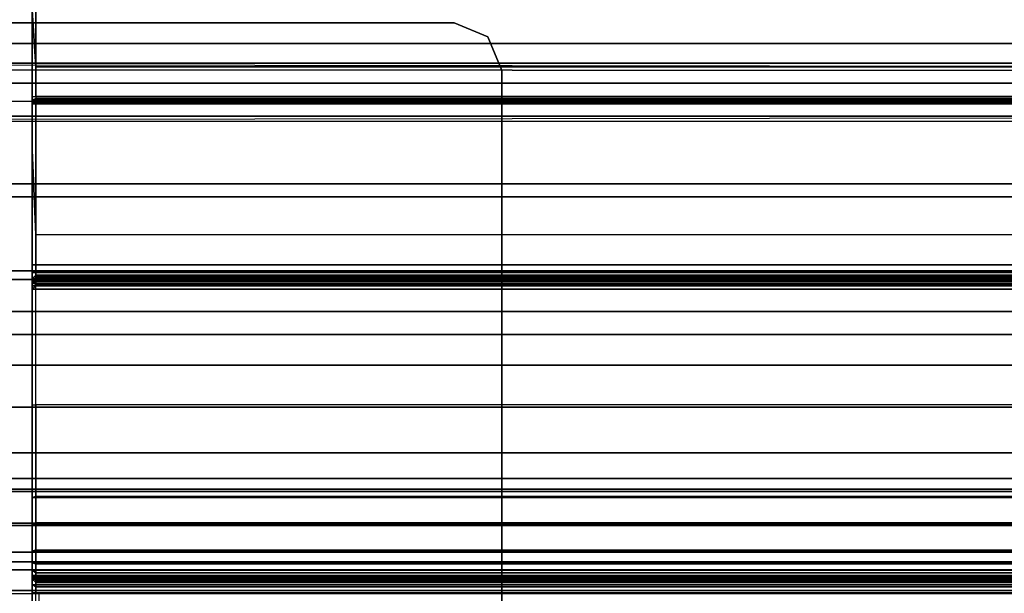
# Model space of a CAD drawing. Units: inches. Extents: x -10 to 156, y 14 to 111.
# Drawn here: x 81 to 82, y 53 to 54 of the extents above; entities that cross this region are included whole.
import ezdxf

# ---------------------------------------------------------------- set-up
doc = ezdxf.new("R2010")
doc.units = ezdxf.units.IN
doc.header["$MEASUREMENT"] = 0
for name, color, linetype in [('STRUCTURE', 7, 'Continuous'), ('STRUCTURE-LEG', 7, 'Continuous'), ('WKSURF', 6, 'Continuous'), ('WKSURF-TOPLAM', 6, 'Continuous')]:
    doc.layers.add(name, color=color, linetype=linetype)

# ---------------------------------------------------------------- blocks, each defined once
blk = doc.blocks.new('VFG110_72_0T')
at = {"layer": 'STRUCTURE'}
for points in [[(0, 3, 26.44), (0, 2.13, 26.44), (72, 2.13, 26.44), (72, 3, 26.44)], [(0, 2.88, 26.32), (0, 2.505, 26.32), (72, 2.505, 26.32), (72, 2.88, 26.32)], [(0, 2.88, 26.0025), (72, 2.88, 26.0025), (72, 2.505, 26.0025), (0, 2.505, 26.0025)], [(72, 2.4725, 25.48), (72, 2.6425, 25.2996), (0, 2.6425, 25.2996), (0, 2.4725, 25.48)], [(0, 2.505, 26.32), (0, 2.505, 26.0025), (72, 2.505, 26.0025), (72, 2.505, 26.32)], [(0, 2.4725, 25.5895), (0, 2.4725, 25.48), (72, 2.4725, 25.48), (72, 2.4725, 25.5895)], [(0, 2.3771, 25.638), (72, 2.4725, 25.5895), (72, 2.4636, 25.6209), (0, 2.4076, 25.6493)], [(0, 2.4636, 25.6209), (72, 2.4076, 25.6493), (72, 2.3771, 25.638), (0, 2.4725, 25.5895)], [(0, 2.4076, 25.6493), (72, 2.4636, 25.6209), (72, 2.4396, 25.6431), (0, 2.4396, 25.6431)], [(0, 2.4396, 25.6431), (72, 2.4396, 25.6431), (72, 2.4076, 25.6493), (0, 2.4636, 25.6209)], [(0, 2.385, 26.32), (0, 2.385, 26.01), (72, 2.385, 26.01), (72, 2.385, 26.32)], [(0, 2.385, 26.32), (72, 2.385, 26.32), (72, 2.13, 26.32), (0, 2.13, 26.32)], [(0, 2.385, 26.01), (72, 2.385, 26.01), (72, 2.2736, 25.8117), (0, 2.2736, 25.8117)], [(0, 2.3771, 25.638), (72, 2.3771, 25.638), (72, 2.252, 25.566), (0, 2.252, 25.566)], [(0, 2.2736, 25.8117), (72, 2.2736, 25.8117), (72, 2.0628, 25.7104), (0, 2.0628, 25.7104)], [(0, 2.252, 25.566), (72, 2.252, 25.566), (72, 2.1158, 25.5178), (0, 2.1158, 25.5178)], [(0, 2.13, 26.44), (0, 2.13, 26.32), (72, 2.13, 26.32), (72, 2.13, 26.44)], [(0, 2.1158, 25.5178), (72, 2.1158, 25.5178), (72, 1.9742, 25.4894), (0, 1.9742, 25.4894)], [(0, 2.0628, 25.7104), (72, 2.0628, 25.7104), (72, 1.83, 25.68), (0, 1.83, 25.68)], [(0, 2.025, 24.99), (72, 2.025, 24.99), (72, 2.025, 24.615), (0, 2.025, 24.615)], [(0, 2.025, 24.615), (72, 2.025, 24.615), (72, 1.766, 24.615), (0, 1.766, 24.615)], [(0, 2.025, 24.99), (0, 1.77, 24.99), (72, 1.77, 24.99), (72, 2.025, 24.99)], [(0, 1.9742, 25.4894), (72, 1.9742, 25.4894), (72, 1.83, 25.48), (0, 1.83, 25.48)], [(0, 1.905, 24.87), (0, 1.905, 24.735), (72, 1.905, 24.735), (72, 1.905, 24.87)], [(0, 1.905, 24.87), (72, 1.905, 24.87), (72, 1.77, 24.87), (0, 1.77, 24.87)], [(0, 1.905, 24.735), (72, 1.905, 24.735), (72, 1.766, 24.735), (0, 1.766, 24.735)], [(0, 1.83, 25.68), (72, 1.83, 25.68), (72, 1.5972, 25.7104), (0, 1.5972, 25.7104)], [(0, 1.83, 25.48), (72, 1.83, 25.48), (72, 1.7876, 25.4624), (0, 1.7876, 25.4624)], [(0, 1.7876, 25.4624), (72, 1.7876, 25.4624), (72, 1.77, 25.42), (0, 1.77, 25.42)], [(0, 1.77, 25.42), (72, 1.77, 25.42), (72, 1.77, 24.99), (0, 1.77, 24.99)], [(0, 1.77, 24.87), (72, 1.77, 24.87), (72, 1.71, 24.8861), (0, 1.71, 24.8861)], [(0, 1.766, 24.615), (72, 1.766, 24.615), (72, 1.714, 24.645), (0, 1.714, 24.645)], [(0, 1.714, 24.705), (72, 1.714, 24.705), (72, 1.766, 24.735), (0, 1.766, 24.735)], [(0, 1.714, 24.645), (72, 1.714, 24.645), (72, 1.714, 24.705), (0, 1.714, 24.705)], [(0, 1.71, 24.8861), (72, 1.71, 24.8861), (72, 1.6661, 24.93), (0, 1.6661, 24.93)], [(0, 1.6661, 24.93), (72, 1.6661, 24.93), (72, 1.65, 24.99), (0, 1.65, 24.99)], [(0, 1.65, 25.445), (0, 1.65, 24.99), (72, 1.65, 24.99), (72, 1.65, 25.445)], [(0, 1.6366, 25.4828), (72, 1.6366, 25.4828), (72, 1.65, 25.445), (0, 1.65, 25.445)], [(0, 1.6024, 25.5037), (72, 1.6024, 25.5037), (72, 1.6366, 25.4828), (0, 1.6366, 25.4828)], [(0, 1.4791, 25.538), (72, 1.4791, 25.538), (72, 1.6024, 25.5037), (0, 1.6024, 25.5037)]]:
    blk.add_3dface(points, dxfattribs=at)
blk = doc.blocks.new('VFG119_1B_0T')
at = {"layer": 'STRUCTURE-LEG'}
for points, invisible_edges in [([(2.3988, 2.5394, 24.6123), (1.5835, 1.2992, 24.6123), (3.1297, 1.2992, 24.6123), (3.1297, 2.5394, 24.6123)], 5), ([(3.1297, 2.5394, 24.4323), (3.1297, 1.2992, 24.4323), (1.5835, 1.2992, 24.4323), (2.3988, 2.5394, 24.4323)], 5), ([(3.1854, 2.5163, 24.6123), (3.1854, 1.3223, 24.6123), (3.1297, 1.2992, 24.6123), (3.1297, 2.5394, 24.6123)], 5), ([(3.1297, 2.5394, 24.4323), (3.1297, 1.2992, 24.4323), (3.1854, 1.3223, 24.4323), (3.1854, 2.5163, 24.4323)], 5), ([(3.2085, 1.378, 24.6123), (3.2085, 2.4606, 24.6123), (3.1854, 2.5163, 24.6123), (3.1854, 1.3223, 24.6123)], 4), ([(3.1854, 1.3223, 24.4323), (3.1854, 2.5163, 24.4323), (3.2085, 2.4606, 24.4323), (3.2085, 1.378, 24.4323)], 1)]:
    blk.add_3dface(points, dxfattribs=dict(at, invisible_edges=invisible_edges))
for points in [[(3.1297, 2.5394, 24.4323), (3.1297, 2.5394, 24.6123), (2.3988, 2.5394, 24.6123), (2.3988, 2.5394, 24.4323)], [(3.1854, 2.5163, 24.6123), (3.1854, 2.5163, 24.4323), (3.1297, 2.5394, 24.4323), (3.1297, 2.5394, 24.6123)], [(3.2085, 2.4606, 24.4323), (3.2085, 2.4606, 24.6123), (3.1854, 2.5163, 24.6123), (3.1854, 2.5163, 24.4323)], [(3.2085, 1.378, 24.6123), (3.2085, 1.378, 24.4323), (3.2085, 2.4606, 24.4323), (3.2085, 2.4606, 24.6123)]]:
    blk.add_3dface(points, dxfattribs=at)
blk = doc.blocks.new('VFGS16_30L08_0T')
at = {"layer": 'WKSURF-TOPLAM', "invisible_edges": 10}
for points in [[(14.8555, 1.398, 28.49), (14.2819, 4.282, 28.49), (-14.4263, 4.282, 28.49), (-15, 1.398, 28.49)], [(-15, 1.398, 27.44), (-14.4263, 4.282, 27.44), (14.2819, 4.282, 27.44), (14.8555, 1.398, 27.44)]]:
    blk.add_3dface(points, dxfattribs=at)
blk = doc.blocks.new('vfg290_0t')
at = {"layer": 'WKSURF'}
for points, invisible_edges in [([(10.6465, -1.5988, 26.4388), (10.6465, -1.6233, 26.3639), (10.6465, -1.4416, 26.3639), (10.6465, -1.4613, 26.4388)], 5), ([(10.6465, -1.6683, 26.3666), (10.6465, -1.6118, 26.4422), (10.6465, -1.5988, 26.4388), (10.6465, -1.6233, 26.3639)], 5), ([(10.6465, -1.7127, 26.3744), (10.6465, -1.6212, 26.4517), (10.6465, -1.6118, 26.4422), (10.6465, -1.6683, 26.3666)], 5), ([(10.6465, -1.7559, 26.3873), (10.6465, -1.6247, 26.4647), (10.6465, -1.6212, 26.4517), (10.6465, -1.7127, 26.3744)], 5), ([(10.6465, -1.6247, 26.6028), (10.6465, -2.105, 26.5144), (10.6465, -2.1098, 26.5173), (10.6465, -1.6276, 26.6166)], 5), ([(10.6465, -1.6247, 26.4647), (10.6465, -1.6247, 26.6028), (10.6465, -2.105, 26.5144), (10.6465, -1.7559, 26.3873)], 10), ([(10.6465, -1.6276, 26.6166), (10.6465, -2.1098, 26.5173), (10.6465, -2.1129, 26.5219), (10.6465, -1.636, 26.6279)], 5), ([(10.6465, -1.636, 26.6279), (10.6465, -2.1129, 26.5219), (10.6465, -2.1141, 26.5273), (10.6465, -1.6482, 26.6348)], 5), ([(10.6465, -2.1141, 26.6314), (10.6465, -2.1141, 26.6314), (10.6465, -2.1141, 26.5273), (10.6465, -1.6482, 26.6348)], 4), ([(10.6465, -1.6482, 26.6348), (10.6465, -2.0154, 26.7333), (10.6465, -2.1217, 26.6497), (10.6465, -2.1141, 26.6314)], 2), ([(10.6465, -2.14, 26.6573), (10.6465, -2.14, 26.6573), (10.6465, -2.329, 26.7925), (10.6465, -2.0154, 26.7333)], 10), ([(10.6465, -2.1217, 26.6497), (10.6465, -2.0154, 26.7333), (10.6465, -2.14, 26.6573)], 3), ([(10.6465, -2.4174, 26.673), (10.6465, -2.4174, 26.673), (10.6465, -2.329, 26.7925), (10.6465, -2.14, 26.6573)], 6), ([(10.6465, -2.7557, 26.8375), (10.6465, -2.7557, 26.8375), (10.6465, -2.8432, 26.819), (10.6465, -2.329, 26.7925)], 6), ([(10.6466, -2.329, 26.7925), (10.6466, -2.8432, 26.819), (10.6466, -2.7557, 26.8375)], 3)]:
    blk.add_3dface(points, dxfattribs=dict(at, invisible_edges=invisible_edges))
for points in [[(10.6466, -1.4416, 26.3639), (10.6525, -1.4416, 26.358), (10.6525, -1.6233, 26.358), (10.6466, -1.6233, 26.3639)], [(10.6466, -1.4416, 26.3639), (10.6466, -1.6233, 26.3639), (12.8119, -1.6233, 26.3639), (12.8119, -1.4416, 26.3639)], [(10.6525, -1.4416, 26.358), (10.6525, -1.6233, 26.358), (12.806, -1.6233, 26.358), (12.806, -1.4416, 26.358)], [(10.6466, -1.5988, 26.4388), (10.6466, -1.4613, 26.4388), (10.6525, -1.4613, 26.4447), (10.6525, -1.5988, 26.4447)], [(12.806, -1.5988, 26.4447), (12.806, -1.4613, 26.4447), (10.6525, -1.4613, 26.4447), (10.6525, -1.5988, 26.4447)], [(12.8119, -1.5988, 26.4388), (12.8119, -1.4613, 26.4388), (10.6584, -1.4613, 26.4388), (10.6584, -1.5988, 26.4388)], [(10.6466, -1.6118, 26.4422), (12.8119, -1.6118, 26.4422), (12.8119, -1.5988, 26.4388), (10.6466, -1.5988, 26.4388)], [(10.6525, -1.5988, 26.4447), (10.6466, -1.5988, 26.4388), (10.6466, -1.6118, 26.4422), (10.6525, -1.6088, 26.4473)], [(12.806, -1.5988, 26.4447), (10.6525, -1.5988, 26.4447), (10.6525, -1.6088, 26.4473), (12.806, -1.6088, 26.4473)], [(10.6525, -1.6088, 26.4473), (10.6466, -1.6118, 26.4422), (10.6466, -1.6212, 26.4517), (10.6525, -1.6161, 26.4547)], [(10.6466, -1.6212, 26.4517), (12.8119, -1.6212, 26.4517), (12.8119, -1.6118, 26.4422), (10.6466, -1.6118, 26.4422)], [(10.6525, -1.6161, 26.4547), (10.6466, -1.6212, 26.4517), (10.6466, -1.6247, 26.4647), (10.6525, -1.6188, 26.4647)], [(10.6466, -1.6247, 26.4647), (10.6525, -1.6188, 26.4647), (10.6525, -1.6188, 26.6028), (10.6466, -1.6247, 26.6028)], [(10.6525, -1.6188, 26.6028), (10.6466, -1.6247, 26.6028), (10.6466, -1.6276, 26.6166), (10.6525, -1.6223, 26.619)], [(10.6466, -1.6247, 26.4647), (12.8119, -1.6247, 26.4647), (12.8119, -1.6212, 26.4517), (10.6466, -1.6212, 26.4517)], [(10.6525, -1.6223, 26.619), (10.6466, -1.6276, 26.6166), (10.6466, -1.636, 26.6279), (10.6525, -1.632, 26.6323)], [(12.8119, -1.6233, 26.3639), (10.6466, -1.6233, 26.3639), (10.6466, -1.6683, 26.3666), (12.8119, -1.6683, 26.3666)], [(10.6466, -1.6233, 26.3639), (10.6525, -1.6233, 26.358), (10.6525, -1.669, 26.3607), (10.6466, -1.6683, 26.3666)], [(12.806, -1.6088, 26.4473), (10.6525, -1.6088, 26.4473), (10.6525, -1.6161, 26.4547), (12.806, -1.6161, 26.4547)], [(12.806, -1.6161, 26.4547), (10.6525, -1.6161, 26.4547), (10.6525, -1.6188, 26.4647), (12.806, -1.6188, 26.4647)], [(10.6525, -1.6188, 26.4647), (10.6525, -1.6188, 26.6028), (12.806, -1.6188, 26.6028), (12.806, -1.6188, 26.4647)], [(10.6525, -1.6188, 26.6028), (12.806, -1.6188, 26.6028), (12.806, -1.6223, 26.619), (10.6525, -1.6223, 26.619)], [(10.6525, -1.6223, 26.619), (12.806, -1.6223, 26.619), (12.806, -1.632, 26.6323), (10.6525, -1.632, 26.6323)], [(10.6525, -1.6233, 26.358), (12.806, -1.6233, 26.358), (12.806, -1.669, 26.3607), (10.6525, -1.669, 26.3607)], [(10.6466, -1.6247, 26.4647), (12.8119, -1.6247, 26.4647), (12.8119, -1.6247, 26.6028), (10.6466, -1.6247, 26.6028)], [(12.8119, -1.6247, 26.6028), (10.6466, -1.6247, 26.6028), (10.6466, -1.6276, 26.6166), (12.8119, -1.6276, 26.6166)], [(12.8119, -1.6276, 26.6166), (10.6466, -1.6276, 26.6166), (10.6466, -1.636, 26.6279), (12.8119, -1.636, 26.6279)], [(10.6525, -1.632, 26.6323), (10.6466, -1.636, 26.6279), (10.6466, -1.6482, 26.6348), (10.6525, -1.6464, 26.6404)], [(12.8119, -1.636, 26.6279), (10.6466, -1.636, 26.6279), (10.6466, -1.6482, 26.6348), (12.8119, -1.6482, 26.6348)], [(10.6525, -1.632, 26.6323), (12.806, -1.632, 26.6323), (12.806, -1.6464, 26.6404), (10.6525, -1.6464, 26.6404)], [(10.6525, -1.909, 26.7142), (10.6525, -1.6464, 26.6404), (10.6466, -1.6482, 26.6348), (10.6466, -1.9087, 26.7047)], [(12.8119, -1.6482, 26.6348), (10.6466, -1.6482, 26.6348), (10.6466, -2.0995, 26.7514), (12.8119, -2.0995, 26.7514)], [(10.6466, -1.6482, 26.6348), (10.6466, -1.9087, 26.7047), (10.6466, -1.9085, 26.7021)], [(10.6525, -1.909, 26.7142), (10.6525, -1.6464, 26.6404), (12.806, -1.6464, 26.6404), (12.806, -1.909, 26.7142)], [(12.8119, -1.6683, 26.3666), (10.6466, -1.6683, 26.3666), (10.6466, -1.7127, 26.3744), (12.8119, -1.7127, 26.3744)], [(10.6466, -1.6683, 26.3666), (10.6525, -1.669, 26.3607), (10.6525, -1.7141, 26.3687), (10.6466, -1.7127, 26.3744)], [(10.6525, -1.669, 26.3607), (12.806, -1.669, 26.3607), (12.806, -1.7141, 26.3687), (10.6525, -1.7141, 26.3687)], [(12.8119, -1.7127, 26.3744), (10.6466, -1.7127, 26.3744), (10.6466, -1.7559, 26.3873), (12.8119, -1.7559, 26.3873)], [(10.6466, -1.7127, 26.3744), (10.6525, -1.7141, 26.3687), (10.6525, -1.7579, 26.3818), (10.6466, -1.7559, 26.3873)], [(10.6525, -1.7141, 26.3687), (12.806, -1.7141, 26.3687), (12.806, -1.7579, 26.3818), (10.6525, -1.7579, 26.3818)], [(12.8001, -1.7559, 26.3873), (10.6466, -1.7559, 26.3873), (10.6466, -2.105, 26.5144), (12.8001, -2.105, 26.5144)], [(10.6466, -1.7559, 26.3873), (10.6525, -1.7579, 26.3818), (10.6525, -2.107, 26.5088), (10.6466, -2.105, 26.5144)], [(12.806, -1.7579, 26.3818), (10.6525, -1.7579, 26.3818), (10.6525, -2.107, 26.5088), (12.806, -2.107, 26.5088)], [(10.6466, -2.0995, 26.7514), (10.6466, -1.9087, 26.7047), (10.6466, -1.9085, 26.7021), (10.6466, -2.0999, 26.7432)], [(10.6466, -2.0995, 26.7514), (10.6466, -1.9087, 26.7047), (10.6525, -1.909, 26.7142), (10.6525, -2.1049, 26.7566)], [(12.806, -2.1898, 26.775), (12.806, -1.909, 26.7142), (10.6525, -1.909, 26.7142), (10.6525, -2.1898, 26.775)], [(12.8119, -2.0995, 26.7514), (10.6466, -2.0995, 26.7514), (10.6466, -2.5603, 26.8219), (12.8119, -2.5603, 26.8219)], [(10.6525, -2.1898, 26.775), (10.6525, -2.1049, 26.7566), (10.6466, -2.0995, 26.7514), (10.6466, -2.329, 26.7925)], [(10.6466, -2.0995, 26.7514), (10.6466, -2.1188, 26.7473), (10.6466, -2.329, 26.7925), (10.6466, -2.0995, 26.7514)], [(10.6466, -2.105, 26.5144), (12.8119, -2.105, 26.5144), (12.8119, -2.1098, 26.5173), (10.6466, -2.1098, 26.5173)], [(10.6525, -2.107, 26.5088), (10.6466, -2.105, 26.5144), (10.6466, -2.1098, 26.5173), (10.6525, -2.1138, 26.513)], [(10.6466, -2.1098, 26.5173), (12.8119, -2.1098, 26.5173), (12.8119, -2.1129, 26.5219), (10.6466, -2.1129, 26.5219)], [(10.6525, -2.1138, 26.513), (10.6466, -2.1098, 26.5173), (10.6466, -2.1129, 26.5219), (10.6525, -2.1184, 26.5195)], [(12.806, -2.107, 26.5088), (10.6525, -2.107, 26.5088), (10.6525, -2.1138, 26.513), (12.806, -2.1138, 26.513)], [(10.6466, -2.1129, 26.5219), (12.8119, -2.1129, 26.5219), (12.8119, -2.1141, 26.5273), (10.6466, -2.1141, 26.5273)], [(10.6525, -2.1184, 26.5195), (10.6466, -2.1129, 26.5219), (10.6466, -2.1141, 26.5273), (10.6525, -2.12, 26.5273)], [(10.6466, -2.1141, 26.6314), (12.8119, -2.1141, 26.6314), (12.8119, -2.1175, 26.6443), (10.6466, -2.1175, 26.6443)], [(10.6466, -2.1141, 26.6314), (10.6466, -2.1141, 26.5273), (12.8119, -2.1141, 26.5273), (12.8119, -2.1141, 26.6314)], [(10.6466, -2.1141, 26.6314), (10.6525, -2.12, 26.6314), (10.6525, -2.1227, 26.6414), (10.6466, -2.1175, 26.6443)], [(10.6525, -2.12, 26.5273), (10.6466, -2.1141, 26.5273), (10.6466, -2.1141, 26.6314), (10.6525, -2.12, 26.6314)], [(10.6466, -2.1175, 26.6443), (12.8119, -2.1175, 26.6443), (12.8119, -2.127, 26.6538), (10.6466, -2.127, 26.6538)], [(10.6466, -2.1175, 26.6443), (10.6525, -2.1227, 26.6414), (10.6525, -2.13, 26.6487), (10.6466, -2.127, 26.6538)], [(10.6466, -2.127, 26.6538), (12.8119, -2.127, 26.6538), (12.8119, -2.14, 26.6573), (10.6466, -2.14, 26.6573)], [(10.6466, -2.127, 26.6538), (10.6525, -2.13, 26.6487), (10.6525, -2.14, 26.6514), (10.6466, -2.14, 26.6573)], [(12.806, -2.1138, 26.513), (10.6525, -2.1138, 26.513), (10.6525, -2.1184, 26.5195), (12.806, -2.1184, 26.5195)], [(12.806, -2.1184, 26.5195), (10.6525, -2.1184, 26.5195), (10.6525, -2.12, 26.5273), (12.806, -2.12, 26.5273)], [(12.806, -2.12, 26.6314), (10.6525, -2.12, 26.6314), (10.6525, -2.1227, 26.6414), (12.806, -2.1227, 26.6414)], [(10.6525, -2.12, 26.6314), (10.6525, -2.12, 26.5273), (12.806, -2.12, 26.5273), (12.806, -2.12, 26.6314)], [(12.806, -2.1227, 26.6414), (10.6525, -2.1227, 26.6414), (10.6525, -2.13, 26.6487), (12.806, -2.13, 26.6487)], [(10.6465, -2.4115, 26.6714), (10.6465, -2.4115, 26.6714), (10.6465, -2.4174, 26.673), (10.6465, -2.14, 26.6573)], [(10.6465, -2.14, 26.6573), (10.6465, -2.4072, 26.6671), (10.6465, -2.4115, 26.6714)], [(10.6465, -2.4072, 26.6671), (10.6465, -2.4056, 26.6573), (10.6465, -2.14, 26.6573), (10.6465, -2.4072, 26.6671)], [(10.6466, -2.4056, 26.6573), (10.6466, -2.14, 26.6573), (12.8119, -2.14, 26.6573), (12.8119, -2.4056, 26.6573)], [(10.6466, -2.14, 26.6573), (10.6525, -2.14, 26.6514), (10.6525, -2.4056, 26.6514), (10.6466, -2.4056, 26.6573)], [(12.806, -2.13, 26.6487), (10.6525, -2.13, 26.6487), (10.6525, -2.14, 26.6514), (12.806, -2.14, 26.6514)], [(12.806, -2.4056, 26.6514), (12.806, -2.14, 26.6514), (10.6525, -2.14, 26.6514), (10.6525, -2.4056, 26.6514)], [(10.6525, -2.4668, 26.8174), (10.6525, -2.1898, 26.775), (10.6466, -2.329, 26.7925), (10.6466, -2.5603, 26.8219)], [(12.806, -2.4668, 26.8174), (10.6525, -2.4668, 26.8174), (10.6525, -2.1898, 26.775), (12.806, -2.1898, 26.775)], [(10.6466, -2.5603, 26.8219), (10.6466, -2.329, 26.7925), (10.6466, -2.7557, 26.8375), (10.6466, -2.5603, 26.8219)], [(10.6465, -2.4072, 26.6671), (10.6465, -2.908, 26.6671), (10.6465, -2.9095, 26.6612), (10.6465, -2.4056, 26.6612)], [(10.6465, -2.4115, 26.6714), (10.6465, -2.9036, 26.6714), (10.6465, -2.908, 26.6671), (10.6465, -2.4072, 26.6671)], [(10.6465, -2.4174, 26.673), (10.6465, -2.8977, 26.673), (10.6465, -2.9036, 26.6714), (10.6465, -2.4115, 26.6714)], [(10.6525, -2.4115, 26.6612), (10.6466, -2.4056, 26.6612), (10.6466, -2.4072, 26.6671), (10.6525, -2.4123, 26.6641)], [(10.6466, -2.4056, 26.6612), (10.6466, -2.4056, 26.6573), (10.6525, -2.4115, 26.6573), (10.6525, -2.4115, 26.6612)], [(12.8119, -2.4056, 26.6612), (10.6466, -2.4056, 26.6612), (10.6466, -2.4072, 26.6671), (12.8119, -2.4072, 26.6671)], [(12.8119, -2.4056, 26.6612), (12.8119, -2.4056, 26.6573), (10.6466, -2.4056, 26.6573), (10.6466, -2.4056, 26.6612)], [(10.6466, -2.4056, 26.6573), (10.6525, -2.4056, 26.6514), (12.806, -2.4056, 26.6514), (12.8119, -2.4056, 26.6573)], [(10.6466, -2.4056, 26.6573), (10.6525, -2.4107, 26.6543), (10.6525, -2.4115, 26.6573), (10.6466, -2.4056, 26.6573)], [(10.6525, -2.4107, 26.6543), (10.6525, -2.4086, 26.6521), (10.6466, -2.4056, 26.6573), (10.6525, -2.4107, 26.6543)], [(10.6466, -2.4056, 26.6573), (10.6525, -2.4056, 26.6514), (10.6525, -2.4086, 26.6521), (10.6466, -2.4056, 26.6573)], [(10.6525, -2.4123, 26.6641), (10.6466, -2.4072, 26.6671), (10.6466, -2.4115, 26.6714), (10.6525, -2.4145, 26.6663)], [(12.8119, -2.4072, 26.6671), (10.6466, -2.4072, 26.6671), (10.6466, -2.4115, 26.6714), (12.8119, -2.4115, 26.6714)], [(10.6525, -2.4145, 26.6663), (10.6466, -2.4115, 26.6714), (10.6466, -2.4174, 26.673), (10.6525, -2.4174, 26.6671)], [(12.8119, -2.4115, 26.6714), (10.6466, -2.4115, 26.6714), (10.6466, -2.4174, 26.673), (12.8119, -2.4174, 26.673)], [(10.6466, -2.8977, 26.673), (10.6466, -2.4174, 26.673), (12.8119, -2.4174, 26.673), (12.8119, -2.8977, 26.673)], [(10.6466, -2.4174, 26.673), (10.6525, -2.4174, 26.6671), (10.6525, -2.8977, 26.6671), (10.6466, -2.8977, 26.673)], [(12.806, -2.4056, 26.6514), (10.6525, -2.4056, 26.6514), (10.6525, -2.4086, 26.6521), (12.806, -2.4086, 26.6521)], [(12.806, -2.4086, 26.6521), (10.6525, -2.4086, 26.6521), (10.6525, -2.4107, 26.6543), (12.806, -2.4107, 26.6543)], [(12.806, -2.4107, 26.6543), (10.6525, -2.4107, 26.6543), (10.6525, -2.4115, 26.6573), (12.806, -2.4115, 26.6573)], [(10.6525, -2.4115, 26.6612), (12.806, -2.4115, 26.6612), (12.806, -2.4123, 26.6641), (10.6525, -2.4123, 26.6641)], [(10.6525, -2.4115, 26.6612), (10.6525, -2.4115, 26.6573), (12.806, -2.4115, 26.6573), (12.806, -2.4115, 26.6612)], [(10.6525, -2.4123, 26.6641), (12.806, -2.4123, 26.6641), (12.806, -2.4145, 26.6663), (10.6525, -2.4145, 26.6663)], [(10.6525, -2.4145, 26.6663), (12.806, -2.4145, 26.6663), (12.806, -2.4174, 26.6671), (10.6525, -2.4174, 26.6671)], [(10.6525, -2.8977, 26.6671), (10.6525, -2.4174, 26.6671), (12.806, -2.4174, 26.6671), (12.806, -2.8977, 26.6671)], [(10.6466, -2.7557, 26.8375), (10.6525, -2.7458, 26.8428), (10.6525, -2.4668, 26.8174), (10.6466, -2.5603, 26.8219)], [(12.806, -2.7458, 26.8428), (10.6525, -2.7458, 26.8428), (10.6525, -2.4668, 26.8174), (12.806, -2.4668, 26.8174)]]:
    blk.add_3dface(points, dxfattribs=at)

msp = doc.modelspace()

# ---------------------------------------------------------------- block references
for name in ['VFGS16_30L08_0T', 'VFG119_1B_0T', 'VFG110_72_0T']:
    msp.add_blockref(name, (78.0885, 51.0125))
at = {"xscale": -1, "rotation": 180}
msp.add_blockref('vfg290_0t', (69.8757, 51.0125), dxfattribs=at)

doc.saveas('drawing.dxf')
